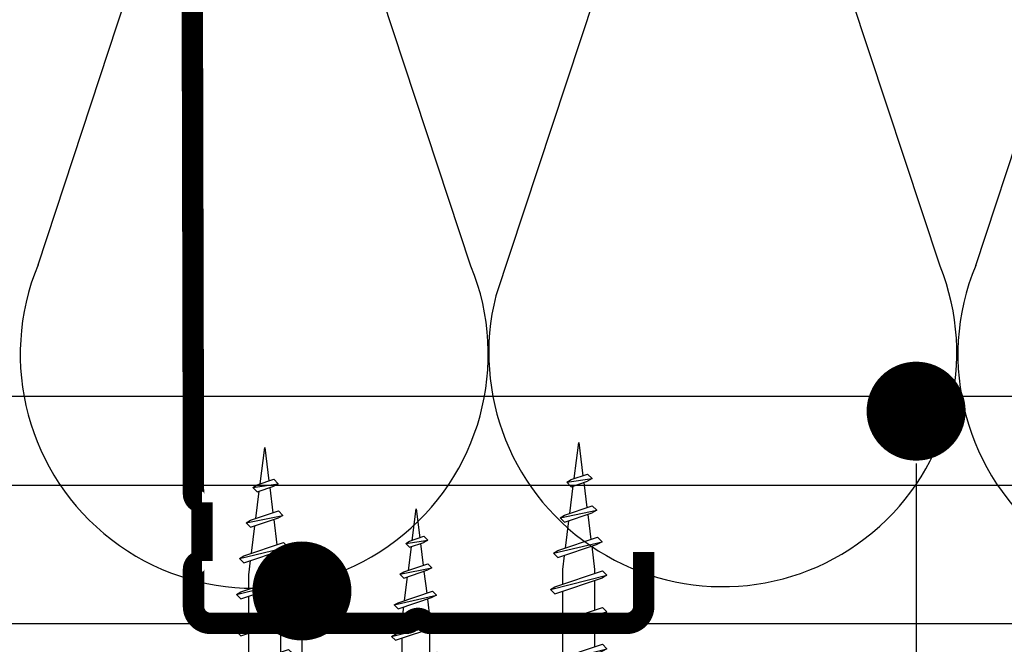
# Model space of a CAD drawing. Units: millimetres. Extents: x 5 to 162, y -7 to 10.
# Drawn here: x 162 to 162, y 4 to 4 of the extents above; entities that cross this region are included whole.
import ezdxf

# ---------------------------------------------------------------- set-up
doc = ezdxf.new("R2010")
doc.units = ezdxf.units.MM
doc.linetypes.add('GESTRICHELT', pattern=[0.75, 0.5, -0.25])
doc.layers.get('Defpoints').update_dxf_attribs({"lineweight": 0})
for name, color, linetype in [('BEPL', 7, 'Continuous'), ('BEPL1', 7, 'Continuous'), ('BEPL2', 7, 'Continuous'), ('perfiles', 7, 'Continuous'), ('SCHATT20', 131, 'Continuous'), ('TEXT2', 7, 'Continuous'), ('TEXT7', 7, 'Continuous'), ('UK2', 7, 'Continuous'), ('UK2G', 7, 'GESTRICHELT')]:
    doc.layers.add(name, color=color, linetype=linetype)
doc.styles.add('ROMANS', font='ROMANS.shx', dxfattribs={"width": 0.8})
doc.dimstyles.new('LEADER', dxfattribs={"dimscale": 0.1, "dimtxt": 0.06, "dimasz": 0.06, "dimexe": 0.25, "dimexo": 0.5, "dimgap": 0.1, "dimtad": 1, "dimlfac": 1000, "dimzin": 4, "dimdsep": 46, "dimtxsty": 'ROMANS', "dimblk": 'ARCHTICK', "dimcen": -0.25, "dimdle": 0.06, "dimse1": 1, "dimse2": 1, "dimclrd": 256, "dimclre": 8, "dimclrt": 256, "dimadec": 0, "dimazin": 0, "dimtfac": 1, "dimtix": 1, "dimtmove": 2, "dimatfit": 3, "dimldrblk": 'INDICE', "dimfxl": 1, "dimtolj": 1, "dimtzin": 0, "dimarcsym": 0})

# ---------------------------------------------------------------- blocks, each defined once
blk = doc.blocks.new('A$C6FB66A44')
at = {"color": 0}
for p, q in [((-16.31923312308686, 23.77690909762191), (13.32167668431021, 14.01594445009255)), ((-16.37859416239894, 3.473374172355534), (11.85543883335345, 12.79839252869692)), ((11.98401988336968, -7.524867674567304), (-17.77031716904344, 2.310519240721305)), ((-16.37507334490124, -18.52645793860279), (11.8574937677115, -9.202024373943232))]:
    blk.add_line(p, q, dxfattribs=at)
for centre, radius, start, end in [((-20.51745186170797, 13.63732910687509), 10.97433929519539, 67.50835815884332, 292.1566137446533), ((-20.4422110257733, -8.333592097687188), 10.97433929519522, 75.90872007968622, 291.7528928093837)]:
    blk.add_arc(centre, radius, start, end, dxfattribs=at)
blk = doc.blocks.new('montante 69')
at = {"layer": 'perfiles', "const_width": 1.5}
for points in [[(833.4439092039854, 999.1431669259902), (819.6515832993199, 999.1431669261093, 0.1989123673796497), (819.2273192305864, 998.9674309948188, -0.1989123673796455), (818.8030551618675, 998.7916950635273, -0.1989123673774166), (818.3787910931486, 998.9674309948188, 0.1989123673796497), (817.954527024426, 999.1431669261202), (804.0938882231646, 999.1431669261739, 0.4142135623730951), (802.893888223153, 997.9431669262204), (802.8938882231821, 995.0558504455049, 0.414213562373095), (803.4938882232025, 994.45585044547), (803.4938882232025, 990.6558504455398, 0.4142135623730949), (802.8938882231821, 990.0558504455049), (803.0693886586884, 916.155483406784, 0.414213562373095), (803.6693886587087, 915.5554834067491), (803.6693886587087, 911.4554834067724, 0.4142135623730949), (803.0693886586884, 910.8554834067374), (803.0693886586884, 908.2681669261267, 0.414213562373095), (804.2693886586563, 907.068166926115), (817.9671558160915, 907.0681669261778, 0.1989123673796497), (818.3914198848149, 907.243902857472, -0.1989123673774167), (818.8156839535302, 907.4196387887598, -0.1989123673796454), (819.2399480222637, 907.2439028574684, 0.1989123673796497), (819.6642120909935, 907.0681669261778), (833.4477450590348, 907.0681669262897)], [(834.647724659817, 912.0681669262597), (834.647724659817, 908.2681669261276, -0.414213562373095), (833.4477246598344, 907.068166926116)]]:
    blk.add_lwpolyline(points, format="xyb", dxfattribs=at)
blk = doc.blocks.new('TN25')
at = {"layer": 'BEPL1'}
for p, q in [((8.999999000000003, 2), (8.684998999999948, 1.684999999999945)), ((8.684998999999948, 1.684999999999945), (9.818132999999989, -1.684999000000062)), ((8.999998000000005, 2), (9.181863000000021, 1.684999999999945)), ((9, 2), (9.999998000000005, -1.999999000000116)), ((9.181864000000019, 1.684999999999945), (10.31499699999995, -1.684999000000062)), ((11.59999900000003, 2), (11.28499899999997, 1.684999999999945)), ((11.28499899999997, 1.684999999999945), (12.41813200000001, -1.68499799999995)), ((11.59999800000003, 2), (11.78186300000004, 1.684999999999945)), ((11.59999900000003, 2), (12.59999800000003, -1.999999000000116)), ((11.78186300000004, 1.684999999999945), (12.91499599999997, -1.684999000000062)), ((14.19999800000005, 2), (13.884998, 1.684999999999945)), ((13.884998, 1.685001000000057), (15.01813100000004, -1.684999000000062)), ((14.19999700000005, 2), (14.38186199999996, 1.684999999999945)), ((14.19999800000005, 2), (15.19999700000005, -2)), ((14.38186199999996, 1.684999999999945), (15.514995, -1.684999000000062)), ((16.79998599999999, 2), (16.48498600000005, 1.684999999999945)), ((16.48498700000005, 1.685001000000057), (17.61812099999997, -1.684999000000062)), ((16.799981, 1.999999000000116), (17.79998000000001, -2)), ((16.79998599999999, 2), (16.98185100000001, 1.684999999999945)), ((16.98184400000002, 1.68499799999995), (18.11497699999995, -1.685002000000168)), ((19.08497, 1.68499799999995), (20.21810300000004, -1.685001000000057)), ((19.39997800000003, 2), (19.08497699999998, 1.684999999999945)), ((19.39996499999995, 1.999996999999894), (20.39996399999995, -2.000003000000106)), ((19.39997600000004, 2), (19.58184100000005, 1.684999000000062)), ((19.58184100000005, 1.684999999999945), (20.71497399999998, -1.684999000000062)), ((21.96467299999995, 1.788227000000006), (21.64967100000001, 1.473224999999957)), ((21.96466299999997, 1.788227000000006), (22.77559499999995, -1.649475000000166)), ((21.96466999999996, 1.788227000000006), (22.14653499999997, 1.473226999999952)), ((21.64966800000002, 1.473226999999952), (22.59373200000005, -1.334468999999899)), ((22.146524, 1.473224999999957), (23.09059000000002, -1.33447799999999)), ((24.161608, 1.002932999999985), (24.82299599999999, -0.9640699999999924)), ((24.47661300000004, 1.31793800000014), (24.16161, 1.002935999999863)), ((24.47661000000005, 1.317935999999918), (25.00486599999999, -1.279070000000047)), ((24.47661400000004, 1.31793400000015), (24.65848000000005, 1.002934999999979)), ((24.65847899999994, 1.002935999999863), (25.31986700000004, -0.9640699999999924)), ((26.98855900000001, 0.8476409999998396), (26.67355699999996, 0.5326390000000174)), ((26.98856000000001, 0.8476399999999558), (27.17042600000002, 0.5326399999999012)), ((26.988562, 0.8476430000000619), (27.24732500000005, -0.9478789999998298)), ((26.67356300000006, 0.5326420000001235), (27.06545900000003, -0.6328760000001239)), ((27.17041900000004, 0.5326399999999012), (27.56231600000001, -0.6328840000001037)), ((27.24732800000004, -0.9478810000000522), (27.06546200000003, -0.6328800000001138)), ((27.24731499999996, -0.9478759999999511), (27.56231700000001, -0.6328739999999016)), ((22.77559499999995, -1.64948000000004), (22.59372900000005, -1.334479999999985)), ((22.77560300000005, -1.64947200000006), (23.09060299999999, -1.334471000000121)), ((25.00487099999998, -1.279073000000153), (24.82300599999996, -0.9640719999999874)), ((25.00486000000001, -1.279064999999946), (25.31986200000006, -0.9640620000000126)), ((9.999999000000003, -1.999999000000116), (9.818132999999989, -1.68499799999995)), ((9.999997000000008, -1.999999000000116), (10.31499799999995, -1.68499799999995)), ((12.59999800000003, -2), (12.41813200000001, -1.684999000000062)), ((12.59999700000003, -1.999999000000116), (12.91499699999997, -1.68499799999995)), ((15.19999700000005, -1.999999000000116), (15.01813200000004, -1.684999000000062)), ((15.19999499999994, -1.999999000000116), (15.514996, -1.68499799999995)), ((17.79998599999999, -1.999999000000116), (17.61811999999998, -1.68499799999995)), ((17.79998399999999, -1.999999000000116), (18.11498500000005, -1.68499799999995)), ((20.39997700000004, -1.999999000000116), (20.21811100000002, -1.68499799999995)), ((20.39997500000004, -1.999999000000116), (20.71497499999998, -1.68499799999995))]:
    blk.add_line(p, q, dxfattribs=at)
at = {"layer": 'BEPL2'}
for p, q in [((0, 4.25), (1, 4.25)), ((0, 4.25), (0, -4.25)), ((1, 4.25), (1, -4.25)), ((5.5, 1.124999000000116), (8.86416399999996, 1.124999000000116)), ((9.360824999999977, 1.124999000000116), (11.45977900000003, 1.124999000000116)), ((11.96309099999996, 1.124999000000116), (14.063669, 1.124999000000116)), ((14.55870500000003, 1.124999000000116), (16.66590900000006, 1.124999000000116)), ((17.16922, 1.124999000000116), (19.26817300000005, 1.124999000000116)), ((19.76483199999996, 1.124999000000116), (20.80433700000003, 1.124999000000116)), ((20.80431199999998, 1.125000999999884), (21.80192, 1.000300000000152)), ((22.31865100000005, 0.9357089999998607), (24.25377100000003, 0.6938190000000759)), ((24.77896499999997, 0.6281690000000708), (26.71275400000002, 0.3864459999999781)), ((27.22990800000002, 0.3218010000000504), (29.80429500000002, 0)), ((29.80429500000002, 0), (27.44091200000003, -0.2954260000001341)), ((24.70210999999995, -0.6377760000000308), (22.92156299999999, -0.8603450000000521)), ((26.96615299999996, -0.3547710000000279), (25.17904999999996, -0.5781590000001415)), ((5.5, -1.125), (9.618575999999962, -1.125)), ((10.12185399999998, -1.125), (12.22080800000003, -1.125)), ((12.71750299999997, -1.125), (14.82469900000001, -1.125)), ((15.31973500000004, -1.125), (17.42031899999995, -1.125)), ((17.92141700000002, -1.125), (20.02036999999996, -1.125)), ((20.52363600000001, -1.125), (20.80432099999996, -1.125)), ((22.44644000000005, -0.919734999999946), (20.80429700000002, -1.125003000000106)), ((0, -4.25), (1, -4.25))]:
    blk.add_line(p, q, dxfattribs=at)
for centre, start, end in [((5.580636000000027, 6.043615999999929), 201.383669, 269.060897), ((5.580636000000027, -6.043615999999929), 90.93915799999999, 158.616386)]:
    blk.add_arc(centre, 4.919277, start, end, dxfattribs=at)
blk = doc.blocks.new('_ARCHTICK')
at = {"color": 0, "linetype": 'ByBlock', "const_width": 0.15}
blk.add_lwpolyline([(-0.5, -0.5), (0.5, 0.5)], dxfattribs=at)
blk = doc.blocks.new('*D547')
at = {"layer": 'Defpoints', "color": 0, "transparency": 16777216}
for p in [(161.5494876075014, 4.437280763112167), (161.4240744905872, 4.345216887434209), (161.5496630867333, 4.345216887434209)]:
    blk.add_point(p, dxfattribs=at)
at = {"layer": 'SCHATT20', "lineweight": -2, "transparency": 16777216}
blk.add_line((161.4240744905872, 4.443280763112167), (161.4240744905872, 4.339216887434208), dxfattribs=at)
at = {"layer": 'SCHATT20', "lineweight": -2, "transparency": 16777216, "xscale": 0.006, "yscale": 0.006, "zscale": 0.006}
for p, rotation in [((161.4240744905872, 4.437280763112167), 90), ((161.4240744905872, 4.345216887434209), 270)]:
    blk.add_blockref('_ARCHTICK', p, dxfattribs=dict(at, rotation=rotation))
at = {"layer": 'SCHATT20', "transparency": 16777216, "insert": (161.4110744905871, 4.391248825273141), "char_height": 0.006, "attachment_point": 5, "rotation": 90, "style": 'ROMANS'}
blk.add_mtext('\\A1;92.06', dxfattribs=at)
blk = doc.blocks.new('INDICE')
blk.add_line((0, 0), (-2, 0))
blk.add_lwpolyline([(-0.7024217982354912, 1.733064454506803), (-0.4053250346391906, 1.85347961985201), (0.3459272817867713, -6.292268221841368e-05), (-0.4059992876721026, -1.853332043490582), (-0.7030522257618941, -1.732808804771253), (0, 0)], close=True)
blk = doc.blocks.new('TN35')
at = {"layer": 'BEPL1'}
for p, q in [((8.999332999999979, 1.999982000000045), (8.684330000000045, 1.684979999999996)), ((8.684341000000018, 1.684987999999976), (9.817474999999945, -1.685010000000148)), ((8.999349000000052, 1.999994000000015), (9.999348000000055, -2.00000399999999)), ((8.999366000000009, 1.99998800000003), (9.181231000000025, 1.68498899999986)), ((9.18121199999996, 1.684992999999849), (10.314345, -1.685006000000158)), ((11.59932400000002, 1.999982000000045), (11.28432199999997, 1.684979999999996)), ((11.28433299999995, 1.684987999999976), (12.41746599999999, -1.685011000000031)), ((11.59933999999998, 1.999994000000015), (12.59933899999999, -2.000004999999874)), ((11.59935700000005, 1.99998800000003), (11.78122199999996, 1.68498899999986)), ((11.781203, 1.684991999999966), (12.91433600000005, -1.685006000000158)), ((14.19931499999996, 1.999982000000045), (13.88431300000002, 1.684979999999996)), ((13.88432399999999, 1.684987000000092), (15.01745700000004, -1.685011000000031)), ((14.19933100000003, 1.999994000000015), (15.19933000000003, -2.000004999999874)), ((14.19934799999999, 1.999988999999914), (14.381213, 1.68498899999986)), ((14.38119500000005, 1.684991999999966), (15.51432699999998, -1.685007000000041)), ((16.799306, 1.999982000000045), (16.48430399999995, 1.684979999999996)), ((16.48431500000004, 1.684987000000092), (17.61744899999997, -1.685011000000031)), ((16.79932199999996, 1.999994000000015), (17.79932099999996, -2.000005999999985)), ((16.79933900000003, 1.999988999999914), (16.98120400000005, 1.68498899999986)), ((16.98118599999998, 1.684991000000082), (18.11431900000002, -1.685007000000041)), ((19.39929700000005, 1.999982000000045), (19.084295, 1.684979999999996)), ((19.08431299999995, 1.68498899999986), (20.217446, -1.685010000000148)), ((19.39931999999999, 1.999995000000126), (20.39931899999999, -2.000004999999874)), ((19.39932999999996, 1.999988999999914), (19.58119499999998, 1.68498899999986)), ((19.58118300000001, 1.684992999999849), (20.71431600000005, -1.685006000000158)), ((21.99928799999998, 1.999982000000045), (21.68428600000004, 1.684979999999996)), ((21.68431099999998, 1.684991000000082), (22.81744400000002, -1.685007999999925)), ((21.99931900000001, 1.99999600000001), (22.99931700000002, -2.000003000000106)), ((21.999325, 1.999991000000136), (22.18119100000001, 1.684991000000082)), ((22.18118100000004, 1.684993999999961), (23.31431399999997, -1.685003999999935)), ((24.59929, 1.99999200000002), (24.28428699999995, 1.684989999999971)), ((24.28430800000001, 1.684992999999849), (25.41744200000005, -1.685006000000158)), ((24.59931700000004, 1.999998000000005), (25.59931600000004, -2.000001999999995)), ((24.59932000000003, 1.999992999999904), (24.78118600000005, 1.684993999999961)), ((24.78117899999995, 1.684995999999956), (25.914311, -1.685003000000052)), ((27.19929100000002, 2.000001999999995), (26.88428899999997, 1.684999999999945)), ((26.88430600000004, 1.684995000000072), (28.01743899999997, -1.685003999999935)), ((27.19931499999996, 1.999999000000116), (28.19931399999996, -2.000000999999884)), ((27.19931599999995, 1.99999600000001), (27.38118099999997, 1.684995999999956)), ((27.38117599999998, 1.684996999999839), (28.51430900000003, -1.685001000000057)), ((29.79930200000001, 2.000001999999995), (29.48429999999996, 1.684999999999945)), ((29.48430399999995, 1.684995999999956), (30.617437, -1.685002000000168)), ((29.79931099999999, 1.999998000000005), (29.981176, 1.684999000000062)), ((29.79931399999998, 2), (30.79931299999998, -1.999999000000116)), ((29.98117400000001, 1.684999000000062), (31.11430700000005, -1.684999999999945)), ((32.39929199999995, 2.000001999999995), (32.08429000000001, 1.684999999999945)), ((32.08430099999998, 1.684999000000062), (33.21743500000002, -1.684999999999945)), ((32.39929299999994, 1.999992999999904), (32.58115799999996, 1.684992999999849)), ((32.39929700000005, 1.999998000000005), (33.39929600000005, -2.000001999999995)), ((32.58115699999996, 1.684995999999956), (33.71429000000001, -1.685003000000052)), ((34.95966199999998, 1.7882239999999), (34.64466000000004, 1.473222000000078)), ((34.64466900000002, 1.473228999999947), (35.58873300000005, -1.334468000000015)), ((34.959656, 1.788226000000122), (35.77058799999998, -1.649475000000166)), ((34.95966499999997, 1.78822799999989), (35.14152799999999, 1.473233000000164)), ((35.141524, 1.473226000000068), (36.08558900000003, -1.334475000000111)), ((37.47159799999997, 1.31793800000014), (37.15660700000001, 1.002946999999949)), ((37.156609, 1.002934999999979), (37.81799599999999, -0.9640669999998863)), ((37.47160399999996, 1.317935999999918), (37.99985900000001, -1.279070000000047)), ((37.47160899999994, 1.317937000000029), (37.65347099999997, 1.002942999999959)), ((37.65347799999995, 1.002938000000086), (38.31486700000005, -0.9640690000001086)), ((39.98355600000002, 0.8476519999999255), (39.66855399999997, 0.5326500000001033)), ((39.98355000000004, 0.8476430000000619), (40.24231299999997, -0.9478800000001684)), ((39.98355200000003, 0.8476479999999356), (40.16542100000004, 0.5326410000000124)), ((39.66856400000006, 0.5326439999998911), (40.06045900000004, -0.6328739999999016)), ((40.16541800000005, 0.5326410000000124), (40.55731500000002, -0.6328809999999976)), ((40.24232400000005, -0.9478810000000522), (40.06045500000005, -0.6328739999999016)), ((40.24231099999997, -0.9478770000000623), (40.55731300000002, -0.6328739999999016)), ((35.77058999999997, -1.649478000000045), (35.58871999999997, -1.334471000000121)), ((35.77059699999995, -1.649472999999944), (36.08558800000003, -1.33448199999998)), ((37.999866, -1.279069000000163), (37.81799599999999, -0.9640620000000126)), ((37.99985600000002, -1.279064999999946), (38.31485799999996, -0.9640629999998964)), ((9.999364000000014, -2.00000399999999), (9.81749400000001, -1.684996999999839)), ((9.999343999999951, -1.999972999999954), (10.314345, -1.684971000000132)), ((12.59935499999995, -2.00000399999999), (12.41748600000005, -1.684996999999839)), ((12.599335, -1.999972999999954), (12.91433700000005, -1.684971000000132)), ((15.19934599999999, -2.00000399999999), (15.01747699999999, -1.684996999999839)), ((15.19932700000004, -1.999972999999954), (15.51432899999998, -1.684971000000132)), ((17.79933700000004, -2.00000399999999), (17.61746800000003, -1.684996999999839)), ((17.79931899999997, -1.999972999999954), (18.11432100000002, -1.684971000000132)), ((20.39932799999997, -2.00000399999999), (20.21745899999996, -1.684996999999839)), ((20.39931000000001, -1.999972999999954), (20.71431199999995, -1.684970000000021)), ((22.999323, -2.000001999999995), (22.817454, -1.684995000000072)), ((22.99930199999994, -1.999972999999954), (23.31430399999999, -1.684970000000021)), ((25.59931900000004, -2), (25.41744900000003, -1.684992999999849)), ((25.59930299999996, -1.999982000000045), (25.91430500000001, -1.684979000000112)), ((28.19931399999996, -1.999998000000005), (28.01744399999995, -1.684991000000082)), ((28.19930299999999, -1.999990000000025), (28.51430500000004, -1.684987999999976)), ((30.79930899999999, -1.99999600000001), (30.61743999999999, -1.684987999999976)), ((30.79930400000001, -1.999999000000116), (31.11430599999994, -1.684996999999839)), ((33.39928699999996, -1.999994000000015), (33.21742500000005, -1.684999999999945)), ((33.39929299999994, -1.999996999999894), (33.71429499999999, -1.684993999999961))]:
    blk.add_line(p, q, dxfattribs=at)
at = {"layer": 'BEPL2'}
for p, q in [((0, 4.25), (0, -4.25)), ((0, 4.25), (1, 4.25)), ((1, 4.25), (1, -4.25)), ((5.5, 1.124999000000116), (8.872632677183736, 1.124999000000116)), ((9.369505136348582, 1.124999000000116), (11.47262445514188, 1.124999000000116)), ((11.96949585598058, 1.124999000000116), (14.07261517477338, 1.124999000000116)), ((14.56948763393727, 1.124999000000116), (16.67260634094205, 1.124999000000116)), ((17.16947851973915, 1.124999000000116), (19.27260479138319, 1.124999000000116)), ((19.76947613634863, 1.124999000000116), (21.87260346386599, 1.124999000000116)), ((22.3694745284635, 1.124999000000116), (24.47260130251901, 1.124999000000116)), ((24.96947297890138, 1.124999000000116), (27.07259980883141, 1.124999000000116)), ((27.56947053718776, 1.124999000000116), (29.67259820094631, 1.124999000000116)), ((30.16946915379678, 1.124999000000116), (32.2725963199689, 1.124999000000116)), ((32.76945114507266, 1.124999000000116), (33.79933200000005, 1.124999000000116)), ((33.79934500000002, 1.125), (34.80398312785939, 0.9994202340176214)), ((35.32263613009566, 0.9345886087381098), (37.2610621929726, 0.6922853508785757)), ((37.77973202987621, 0.6274516212656462), (39.71815808801126, 0.3851483639988477)), ((40.23681021583837, 0.3203168480204811), (42.79934275967728, 2.800407265419852e-07)), ((42.79934275967728, 2.800407265419852e-07), (40.44352934967765, -0.2944765755337698)), ((37.70783389145367, -0.6364387160529341), (35.92578042080269, -0.8591955355342368)), ((39.96671641613312, -0.3540782285218416), (38.18466295055013, -0.5768350473696435)), ((9.629176261739536, -1.125), (5.5, -1.125)), ((12.22916714754839, -1.125), (10.12604782875508, -1.125)), ((14.82915809167337, -1.125), (12.72603877288057, -1.125)), ((17.42914992549785, -1.125), (15.32602965868801, -1.125)), ((20.0291474837897, -1.125), (17.92602143663914, -1.125)), ((22.62914615627249, -1.125), (20.52601882875514, -1.125)), ((25.2291446625812, -1.125), (23.12601744536347, -1.125)), ((27.82914250123784, -1.125), (25.7260150036522, -1.125)), ((30.4291411178463, -1.125), (28.3260134540878, -1.125)), ((33.0291396800311, -1.125), (30.92601184620328, -1.125)), ((33.79931599999998, -1.125), (33.52599383747916, -1.125)), ((35.44896726914389, -0.9187972157866093), (33.79933000000005, -1.125001999999995)), ((0, -4.25), (1, -4.25))]:
    blk.add_line(p, q, dxfattribs=at)
for centre, start, end in [((5.580636000000027, 6.043615999999929), 201.383669, 269.060897), ((5.580636000000027, -6.043615999999929), 90.93915799999999, 158.616386)]:
    blk.add_arc(centre, 4.919277, start, end, dxfattribs=at)

msp = doc.modelspace()

# ---------------------------------------------------------------- linework, layer by layer
at = {"layer": 'TEXT2'}
for p, q in [((161.5960867460169, 4.356428031846802), (161.5960867460169, 4.24597755309736)), ((161.5530141073683, 4.348962163521018), (161.5530141067171, 4.182075634133137))]:
    msp.add_line(p, q, dxfattribs=at)
at = {"layer": 'TEXT7', "const_width": 0.003472309562801204}
for points in [[(161.5943505379935, 4.36010756652942, 1), (161.5978228475549, 4.36010756652942, 1)], [(161.5512779507787, 4.347491507293823, 1), (161.5547502603401, 4.347491507293823, 1)]]:
    msp.add_lwpolyline(points, format="xyb", close=True, dxfattribs=at)
at = {"layer": 'UK2'}
msp.add_line((161.4510664867019, 4.345216887434111), (161.6709794256792, 4.345216887434111), dxfattribs=at)
at = {"layer": 'UK2G', "color": 8, "linetype": 'GESTRICHELT'}
for p, q in [((161.6709789314544, 4.361136702531793), (161.4510664867019, 4.361136702531793)), ((161.6709794256792, 4.354886545318761), (161.4510664867019, 4.354886545318761))]:
    msp.add_line(p, q, dxfattribs=at)

# ---------------------------------------------------------------- block references
at = {"xscale": 0.001495325906546735, "yscale": 0.001495325906546735, "zscale": 0.001495325906546735, "rotation": 90}
for p in [(161.5700654710889, 4.394774809617365), (161.6358177411408, 4.394733095124485)]:
    msp.add_blockref('A$C6FB66A44', p, dxfattribs=at)
at = {"layer": 'BEPL'}
for name, p, xscale, yscale, zscale, rotation in [('TN35', (161.5504092029088, 4.315131064226462), 0.0009911345871829464, 0.0009911345871829464, 0.0009911345871829464, 89.99999999999999), ('TN35', (161.5724245195815, 4.315493280960381), 0.0009911345871829464, 0.0009911345871829464, 0.0009911345871829464, 89.99999999999999), ('TN25', (161.5610229561906, 4.327605732652698), 0.0008606704251408536, 0.0008606704251408536, 0.0008606704251408536, 90)]:
    msp.add_blockref(name, p, dxfattribs=dict(at, xscale=xscale, yscale=yscale, zscale=zscale, rotation=rotation))
at = {"layer": 'SCHATT20', "xscale": 0.0009998791819483734, "yscale": 0.0009998791819483734, "zscale": 0.0009998791819483734}
msp.add_blockref('montante 69', (160.7424386210375, 3.438258310716714), dxfattribs=at)

# ---------------------------------------------------------------- dimensions: what is measured, and where the dimension line sits
at = {"layer": 'SCHATT20'}
dim = msp.add_linear_dim(base=(161.4240744905872, 4.345216887434209), p1=(161.5494876075013, 4.437280763112165), p2=(161.5496630867332, 4.345216887434207), angle=90, dimstyle='LEADER', dxfattribs=at)
dim.commit()
dim.dimension.update_dxf_attribs({"geometry": '*D547', "text_midpoint": (161.4110744905871, 4.391248825273141)})

doc.saveas('drawing.dxf')
